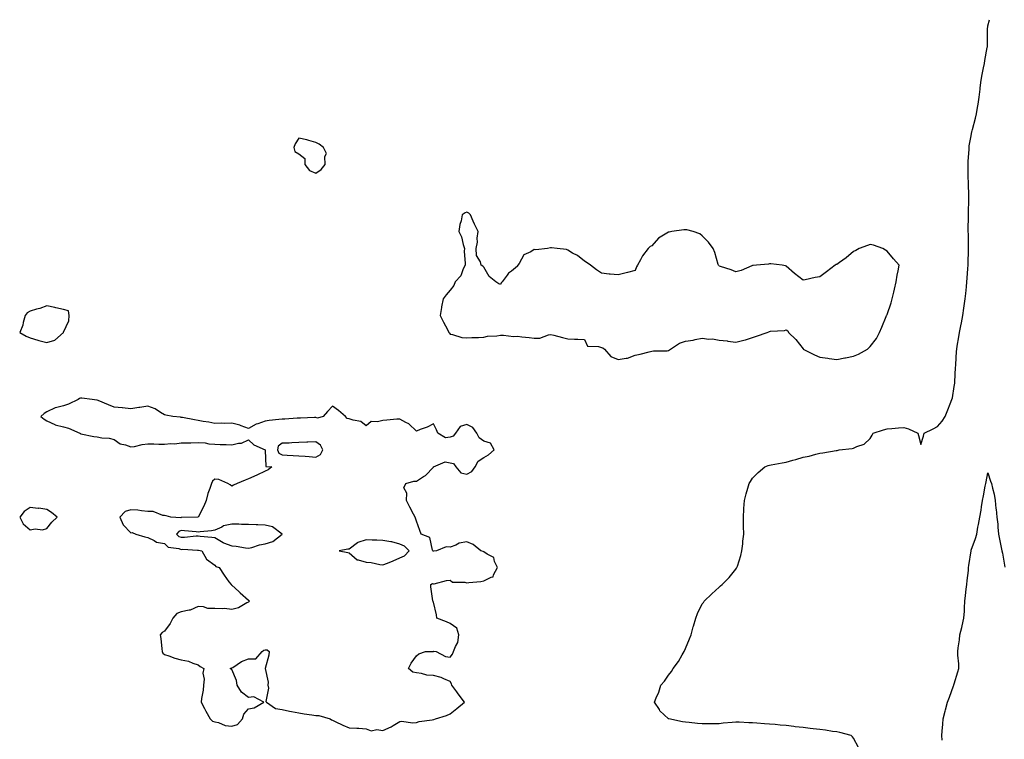
# Model space of a CAD drawing. Units: inches. Extents: x 955283 to 957923, y 7234538 to 7237178.
# Drawn here: x 956252 to 956838, y 7236750 to 7237178 of the extents above; entities that cross this region are included whole.
import ezdxf

# ---------------------------------------------------------------- set-up
doc = ezdxf.new("R2010")
doc.units = ezdxf.units.IN
doc.header["$MEASUREMENT"] = 0
doc.layers.add('Contour_95527234', color=7, linetype='Continuous', true_color=0xb9b960)

msp = doc.modelspace()

# ---------------------------------------------------------------- linework, layer by layer
at = {"layer": 'Contour_95527234'}
for points in [[(956751.02, 7236744.89, 3175), (956748.05, 7236750.42, 3175), (956747.43, 7236751.3, 3175), (956746.62, 7236751.92, 3175), (956739.93, 7236753.8, 3175), (956738.05, 7236754.17, 3175), (956735.52, 7236754.45, 3175), (956731.31, 7236755.18, 3175), (956728.05, 7236755.5, 3175), (956723.99, 7236755.98, 3175), (956722.34, 7236756.21, 3175), (956718.05, 7236756.72, 3175), (956713.4, 7236757.27, 3175), (956712.61, 7236757.36, 3175), (956708.05, 7236757.88, 3175), (956704.38, 7236758.25, 3175), (956701.48, 7236758.49, 3175), (956698.05, 7236758.83, 3175), (956695.13, 7236759, 3175), (956690.61, 7236759.36, 3175), (956688.05, 7236759.52, 3175), (956685.72, 7236759.59, 3175), (956680.04, 7236759.93, 3175), (956678.05, 7236759.99, 3175), (956675.84, 7236759.71, 3175), (956670.57, 7236759.4, 3175), (956668.05, 7236759.04, 3175), (956665.11, 7236758.98, 3175), (956660.92, 7236759.05, 3175), (956658.05, 7236759, 3175), (956655.31, 7236759.18, 3175), (956650.24, 7236759.73, 3175), (956648.05, 7236759.89, 3175), (956646.24, 7236760.11, 3175), (956638.08, 7236761.89, 3175), (956638.05, 7236761.9, 3175), (956638.03, 7236761.9, 3175), (956637.99, 7236761.92, 3175), (956632.91, 7236766.78, 3175), (956632.53, 7236767.44, 3175), (956629.59, 7236771.92, 3175), (956630.61, 7236774.48, 3175), (956632.21, 7236777.76, 3175), (956633.45, 7236781.92, 3175), (956635.54, 7236784.43, 3175), (956638.05, 7236787.99, 3175), (956639.78, 7236790.19, 3175), (956640.8, 7236791.92, 3175), (956643.9, 7236796.07, 3175), (956646.08, 7236799.95, 3175), (956647.27, 7236801.92, 3175), (956647.52, 7236802.45, 3175), (956648.05, 7236803.86, 3175), (956650.47, 7236809.5, 3175), (956651.39, 7236811.92, 3175), (956652.73, 7236816.6, 3175), (956652.87, 7236817.1, 3175), (956654.22, 7236821.92, 3175), (956655.32, 7236824.65, 3175), (956658.05, 7236830.33, 3175), (956658.71, 7236831.26, 3175), (956659.26, 7236831.92, 3175), (956663.71, 7236836.26, 3175), (956668.05, 7236840.26, 3175), (956668.97, 7236841, 3175), (956669.94, 7236841.92, 3175), (956674, 7236845.97, 3175), (956678.05, 7236851.09, 3175), (956678.43, 7236851.54, 3175), (956678.67, 7236851.92, 3175), (956678.94, 7236852.81, 3175), (956680.93, 7236859.04, 3175), (956681.69, 7236861.92, 3175), (956682.11, 7236865.98, 3175), (956682.3, 7236867.67, 3175), (956682.72, 7236871.92, 3175), (956682.68, 7236876.55, 3175), (956682.64, 7236877.33, 3175), (956682.6, 7236881.92, 3175), (956682.85, 7236886.72, 3175), (956682.85, 7236887.12, 3175), (956683.19, 7236891.92, 3175), (956684.14, 7236895.83, 3175), (956685.24, 7236899.11, 3175), (956686.03, 7236901.92, 3175), (956686.75, 7236903.22, 3175), (956688.05, 7236905.1, 3175), (956691.39, 7236908.58, 3175), (956695.37, 7236911.92, 3175), (956697.3, 7236912.67, 3175), (956698.05, 7236912.8, 3175), (956699.14, 7236913.01, 3175), (956705.69, 7236914.28, 3175), (956708.05, 7236914.76, 3175), (956711.94, 7236915.81, 3175), (956713.79, 7236916.18, 3175), (956718.05, 7236917.58, 3175), (956721.67, 7236918.3, 3175), (956725.64, 7236919.51, 3175), (956728.05, 7236920.07, 3175), (956729.79, 7236920.18, 3175), (956737.74, 7236921.61, 3175), (956738.05, 7236921.63, 3175), (956738.34, 7236921.63, 3175), (956739.48, 7236921.92, 3175), (956747.21, 7236922.76, 3175), (956748.05, 7236922.92, 3175), (956750.05, 7236923.92, 3175), (956754.49, 7236925.48, 3175), (956758.05, 7236928.78, 3175), (956759.21, 7236930.76, 3175), (956759.73, 7236931.92, 3175), (956765.98, 7236933.99, 3175), (956768.05, 7236934.52, 3175), (956770.82, 7236934.69, 3175), (956774.9, 7236935.07, 3175), (956778.05, 7236935.26, 3175), (956780.71, 7236934.58, 3175), (956786.38, 7236931.92, 3175), (956786.68, 7236930.55, 3175), (956788.05, 7236925.21, 3175), (956789.73, 7236930.24, 3175), (956790.16, 7236931.92, 3175), (956795.53, 7236934.44, 3175), (956798.05, 7236935.84, 3175), (956800.9, 7236939.07, 3175), (956802.54, 7236941.92, 3175), (956804.24, 7236945.73, 3175), (956805.59, 7236949.46, 3175), (956806.57, 7236951.92, 3175), (956806.93, 7236953.04, 3175), (956808.05, 7236959.78, 3175), (956808.33, 7236961.64, 3175), (956808.39, 7236961.92, 3175), (956808.42, 7236962.29, 3175), (956808.81, 7236971.16, 3175), (956808.88, 7236971.92, 3175), (956808.93, 7236972.8, 3175), (956809.42, 7236980.55, 3175), (956809.5, 7236981.92, 3175), (956809.8, 7236983.67, 3175), (956810.74, 7236989.23, 3175), (956811.2, 7236991.92, 3175), (956811.91, 7236995.78, 3175), (956812.29, 7236997.68, 3175), (956813.03, 7237001.92, 3175), (956813.68, 7237006.29, 3175), (956813.87, 7237007.74, 3175), (956814.47, 7237011.92, 3175), (956814.85, 7237015.12, 3175), (956815.22, 7237019.09, 3175), (956815.54, 7237021.92, 3175), (956815.72, 7237024.25, 3175), (956816.09, 7237029.96, 3175), (956816.23, 7237031.92, 3175), (956816.27, 7237033.7, 3175), (956816.44, 7237040.31, 3175), (956816.48, 7237041.92, 3175), (956816.44, 7237043.53, 3175), (956816.4, 7237050.27, 3175), (956816.36, 7237051.92, 3175), (956816.38, 7237053.59, 3175), (956816.58, 7237060.45, 3175), (956816.59, 7237061.92, 3175), (956816.56, 7237063.41, 3175), (956816.73, 7237070.6, 3175), (956816.69, 7237071.92, 3175), (956816.63, 7237073.34, 3175), (956816.52, 7237080.39, 3175), (956816.44, 7237081.92, 3175), (956816.39, 7237083.58, 3175), (956816.28, 7237090.15, 3175), (956816.22, 7237091.92, 3175), (956816.24, 7237093.73, 3175), (956816.85, 7237100.72, 3175), (956816.87, 7237101.92, 3175), (956816.97, 7237103, 3175), (956818.05, 7237108.95, 3175), (956818.54, 7237111.43, 3175), (956818.66, 7237111.92, 3175), (956818.86, 7237112.73, 3175), (956820.59, 7237119.38, 3175), (956821.26, 7237121.92, 3175), (956821.91, 7237125.78, 3175), (956822.24, 7237127.73, 3175), (956822.92, 7237131.92, 3175), (956823.4, 7237136.57, 3175), (956823.51, 7237137.38, 3175), (956824, 7237141.92, 3175), (956824.58, 7237145.39, 3175), (956825.45, 7237149.32, 3175), (956825.93, 7237151.92, 3175), (956826.2, 7237153.77, 3175), (956827.67, 7237161.54, 3175), (956827.74, 7237161.92, 3175), (956827.75, 7237162.22, 3175), (956827.76, 7237171.63, 3175), (956827.77, 7237171.92, 3175), (956827.8, 7237172.17, 3175), (956828.05, 7237174.32, 3175), (956828.98, 7237178, 3175)], [(956800.81, 7236749.16, 3174), (956800.56, 7236751.92, 3174), (956800.82, 7236754.69, 3174), (956801.13, 7236758.84, 3174), (956801.44, 7236761.92, 3174), (956802.57, 7236766.44, 3174), (956802.78, 7236767.19, 3174), (956803.9, 7236771.92, 3174), (956805.13, 7236774.84, 3174), (956807.61, 7236781.48, 3174), (956807.79, 7236781.92, 3174), (956807.84, 7236782.13, 3174), (956808.05, 7236782.77, 3174), (956810.12, 7236789.85, 3174), (956810.76, 7236791.92, 3174), (956810.76, 7236794.63, 3174), (956810.16, 7236799.81, 3174), (956810.15, 7236801.92, 3174), (956810.39, 7236804.26, 3174), (956811.05, 7236808.92, 3174), (956811.34, 7236811.92, 3174), (956812.45, 7236816.32, 3174), (956812.75, 7236817.22, 3174), (956813.71, 7236821.92, 3174), (956814.04, 7236825.93, 3174), (956814.07, 7236827.94, 3174), (956814.36, 7236831.92, 3174), (956814.67, 7236835.3, 3174), (956815.13, 7236839, 3174), (956815.41, 7236841.92, 3174), (956815.65, 7236844.32, 3174), (956816.42, 7236850.29, 3174), (956816.59, 7236851.92, 3174), (956816.76, 7236853.21, 3174), (956817.99, 7236861.86, 3174), (956818, 7236861.92, 3174), (956818, 7236861.97, 3174), (956818.05, 7236862.25, 3174), (956820.71, 7236869.26, 3174), (956821.38, 7236871.92, 3174), (956822.12, 7236875.99, 3174), (956822.44, 7236877.53, 3174), (956823.2, 7236881.92, 3174), (956823.95, 7236886.02, 3174), (956824.18, 7236888.05, 3174), (956824.82, 7236891.92, 3174), (956825.36, 7236894.61, 3174), (956826.47, 7236900.34, 3174), (956826.78, 7236901.92, 3174), (956826.99, 7236902.98, 3174), (956828.05, 7236908.28, 3174), (956829.53, 7236903.4, 3174), (956830.17, 7236901.92, 3174), (956830.68, 7236899.29, 3174), (956831.73, 7236895.6, 3174), (956832.3, 7236891.92, 3174), (956832.84, 7236887.13, 3174), (956832.89, 7236886.76, 3174), (956833.42, 7236881.92, 3174), (956833.87, 7236877.74, 3174), (956833.98, 7236875.99, 3174), (956834.39, 7236871.92, 3174), (956834.96, 7236868.83, 3174), (956836.02, 7236863.95, 3174), (956836.41, 7236861.92, 3174), (956836.72, 7236860.59, 3174), (956838.05, 7236852.22, 3174)]]:
    msp.add_polyline3d(points, dxfattribs=at)
for points in [[(956428.05, 7237086.63, 3176), (956431.21, 7237088.76, 3176), (956433.77, 7237091.92, 3176), (956433.42, 7237096.55, 3176), (956434.51, 7237098.38, 3176), (956432.69, 7237101.92, 3176), (956430.12, 7237103.99, 3176), (956428.05, 7237104.97, 3176), (956423.92, 7237106.05, 3176), (956422.67, 7237106.54, 3176), (956418.05, 7237107.4, 3176), (956415.91, 7237104.06, 3176), (956415.11, 7237101.92, 3176), (956415.72, 7237099.59, 3176), (956418.05, 7237098.22, 3176), (956421.59, 7237095.46, 3176), (956421.58, 7237091.92, 3176), (956424.39, 7237088.26, 3176)], [(956748.05, 7236977.8, 3176), (956751.08, 7236978.89, 3176), (956756.45, 7236981.92, 3176), (956757.27, 7236982.7, 3176), (956758.05, 7236983.52, 3176), (956761.67, 7236988.3, 3176), (956763.55, 7236991.92, 3176), (956764.89, 7236995.08, 3176), (956767.53, 7237001.4, 3176), (956767.75, 7237001.92, 3176), (956767.84, 7237002.13, 3176), (956768.05, 7237002.6, 3176), (956770.38, 7237009.59, 3176), (956771.07, 7237011.92, 3176), (956771.99, 7237015.86, 3176), (956772.39, 7237017.58, 3176), (956773.41, 7237021.92, 3176), (956773.95, 7237026.02, 3176), (956774.66, 7237028.53, 3176), (956775.25, 7237031.92, 3176), (956771.87, 7237035.74, 3176), (956768.05, 7237040.23, 3176), (956767.01, 7237040.88, 3176), (956765.57, 7237041.92, 3176), (956759.97, 7237043.84, 3176), (956758.05, 7237044.23, 3176), (956756.36, 7237043.61, 3176), (956751.38, 7237041.92, 3176), (956749.42, 7237040.55, 3176), (956748.05, 7237039.99, 3176), (956743.63, 7237036.34, 3176), (956739.68, 7237033.55, 3176), (956738.05, 7237032.37, 3176), (956737.75, 7237032.22, 3176), (956737.11, 7237031.92, 3176), (956732.04, 7237027.93, 3176), (956728.05, 7237025, 3176), (956725.34, 7237024.63, 3176), (956719.3, 7237023.17, 3176), (956718.05, 7237022.96, 3176), (956713.05, 7237026.92, 3176), (956708.05, 7237031.38, 3176), (956707.65, 7237031.52, 3176), (956705.55, 7237031.92, 3176), (956698.81, 7237032.68, 3176), (956698.05, 7237032.69, 3176), (956697.39, 7237032.58, 3176), (956690.31, 7237031.92, 3176), (956688.34, 7237031.63, 3176), (956688.05, 7237031.62, 3176), (956687.59, 7237031.46, 3176), (956681.17, 7237028.8, 3176), (956678.05, 7237027.87, 3176), (956675.29, 7237029.16, 3176), (956668.94, 7237031.03, 3176), (956668.05, 7237031.35, 3176), (956667.85, 7237031.72, 3176), (956667.77, 7237031.92, 3176), (956667.62, 7237032.35, 3176), (956665.62, 7237039.49, 3176), (956664.63, 7237041.92, 3176), (956661.76, 7237045.63, 3176), (956658.05, 7237049.45, 3176), (956656.63, 7237050.5, 3176), (956652.71, 7237051.92, 3176), (956648.98, 7237052.85, 3176), (956648.05, 7237053.02, 3176), (956647.05, 7237052.92, 3176), (956640.02, 7237051.92, 3176), (956638.34, 7237051.63, 3176), (956638.05, 7237051.57, 3176), (956637, 7237050.87, 3176), (956632, 7237047.97, 3176), (956628.05, 7237043.5, 3176), (956627.04, 7237042.93, 3176), (956625.84, 7237041.92, 3176), (956622.42, 7237037.55, 3176), (956621.25, 7237035.12, 3176), (956619.47, 7237031.92, 3176), (956619.01, 7237030.96, 3176), (956618.05, 7237028.67, 3176), (956613.67, 7237027.54, 3176), (956612.71, 7237027.26, 3176), (956608.05, 7237026.19, 3176), (956603.36, 7237026.61, 3176), (956602.75, 7237026.62, 3176), (956598.05, 7237027.12, 3176), (956595.2, 7237029.07, 3176), (956591.57, 7237031.92, 3176), (956589.5, 7237033.37, 3176), (956588.05, 7237034.34, 3176), (956583.76, 7237037.63, 3176), (956580.82, 7237039.15, 3176), (956578.05, 7237040.75, 3176), (956577.29, 7237041.16, 3176), (956571.66, 7237041.92, 3176), (956568.37, 7237042.24, 3176), (956568.05, 7237042.2, 3176), (956567.81, 7237042.16, 3176), (956565.9, 7237041.92, 3176), (956558.94, 7237041.03, 3176), (956558.05, 7237041.14, 3176), (956556.04, 7237039.91, 3176), (956551.82, 7237038.15, 3176), (956549.02, 7237032.89, 3176), (956548.34, 7237031.92, 3176), (956548.22, 7237031.75, 3176), (956548.05, 7237031.3, 3176), (956544.51, 7237028.38, 3176), (956542.86, 7237027.11, 3176), (956542.02, 7237025.89, 3176), (956539.01, 7237021.92, 3176), (956538.48, 7237021.49, 3176), (956538.05, 7237020.45, 3176), (956536.99, 7237020.86, 3176), (956535.25, 7237021.92, 3176), (956531.29, 7237025.16, 3176), (956528.05, 7237030.66, 3176), (956527.41, 7237031.28, 3176), (956526.45, 7237031.92, 3176), (956526.02, 7237033.95, 3176), (956523.72, 7237037.59, 3176), (956523.43, 7237041.92, 3176), (956524.38, 7237045.59, 3176), (956524.13, 7237048, 3176), (956524.69, 7237051.92, 3176), (956522.47, 7237056.34, 3176), (956521.82, 7237058.15, 3176), (956520.25, 7237061.92, 3176), (956519.07, 7237062.94, 3176), (956518.05, 7237063.45, 3176), (956517.01, 7237062.96, 3176), (956515.14, 7237061.92, 3176), (956514.51, 7237058.38, 3176), (956513.76, 7237056.21, 3176), (956513.26, 7237051.92, 3176), (956514.82, 7237048.69, 3176), (956515.78, 7237044.19, 3176), (956516.55, 7237041.92, 3176), (956516.37, 7237040.24, 3176), (956517.07, 7237032.9, 3176), (956516.9, 7237031.92, 3176), (956515.81, 7237029.68, 3176), (956514.5, 7237025.47, 3176), (956510.95, 7237021.92, 3176), (956510.24, 7237019.73, 3176), (956508.05, 7237017.07, 3176), (956505.76, 7237014.21, 3176), (956503.93, 7237011.92, 3176), (956502.93, 7237007.04, 3176), (956502.91, 7237006.78, 3176), (956502.05, 7237001.92, 3176), (956504.11, 7236997.98, 3176), (956506.44, 7236993.53, 3176), (956507.28, 7236991.92, 3176), (956507.56, 7236991.43, 3176), (956508.05, 7236990.82, 3176), (956509.35, 7236990.62, 3176), (956515.07, 7236988.94, 3176), (956518.05, 7236988.65, 3176), (956521.01, 7236988.96, 3176), (956524.94, 7236988.81, 3176), (956528.05, 7236989.07, 3176), (956530.34, 7236989.63, 3176), (956535.92, 7236989.79, 3176), (956538.05, 7236990.16, 3176), (956539.77, 7236990.2, 3176), (956545.69, 7236989.56, 3176), (956548.05, 7236989.59, 3176), (956550.71, 7236989.26, 3176), (956554.98, 7236988.85, 3176), (956558.05, 7236988.44, 3176), (956561.4, 7236988.57, 3176), (956566.65, 7236990.52, 3176), (956568.05, 7236990.64, 3176), (956569.79, 7236990.18, 3176), (956574.94, 7236988.81, 3176), (956578.05, 7236987.98, 3176), (956582.13, 7236987.84, 3176), (956584.01, 7236987.88, 3176), (956588.05, 7236987.75, 3176), (956589.85, 7236983.72, 3176), (956596.37, 7236983.6, 3176), (956598.05, 7236982.9, 3176), (956598.91, 7236982.78, 3176), (956599.94, 7236981.92, 3176), (956603.67, 7236977.55, 3176), (956608.05, 7236975.77, 3176), (956612.72, 7236976.59, 3176), (956613.49, 7236976.48, 3176), (956618.05, 7236978.28, 3176), (956621.1, 7236978.87, 3176), (956626.42, 7236980.29, 3176), (956628.05, 7236980.66, 3176), (956628.98, 7236980.99, 3176), (956637.09, 7236980.96, 3176), (956638.05, 7236981.17, 3176), (956638.53, 7236981.44, 3176), (956639.11, 7236981.92, 3176), (956644.56, 7236985.41, 3176), (956648.05, 7236986.6, 3176), (956652.61, 7236987.36, 3176), (956653.79, 7236987.66, 3176), (956658.05, 7236988.49, 3176), (956662, 7236987.97, 3176), (956664.17, 7236988.04, 3176), (956668.05, 7236987.29, 3176), (956672.98, 7236986.85, 3176), (956673.2, 7236986.77, 3176), (956678.05, 7236986.1, 3176), (956682.77, 7236987.2, 3176), (956683.7, 7236987.57, 3176), (956688.05, 7236988.88, 3176), (956690.32, 7236989.65, 3176), (956696.63, 7236991.92, 3176), (956697.64, 7236992.33, 3176), (956698.05, 7236992.51, 3176), (956698.77, 7236992.64, 3176), (956706.91, 7236993.06, 3176), (956708.05, 7236993.35, 3176), (956708.92, 7236992.79, 3176), (956709.46, 7236991.92, 3176), (956713.78, 7236987.65, 3176), (956718.05, 7236982.08, 3176), (956718.12, 7236981.99, 3176), (956718.17, 7236981.92, 3176), (956724.78, 7236978.65, 3176), (956728.05, 7236977.24, 3176), (956732.72, 7236976.59, 3176), (956733.51, 7236976.46, 3176), (956738.05, 7236975.79, 3176), (956742.81, 7236976.68, 3176), (956743.24, 7236976.73, 3176)], [(956268.05, 7236985.92, 3176), (956272.76, 7236987.21, 3176), (956277.98, 7236991.92, 3176), (956277.98, 7236991.99, 3176), (956278.05, 7236992.12, 3176), (956281.1, 7236998.87, 3176), (956281.4, 7237001.92, 3176), (956280.93, 7237004.8, 3176), (956278.05, 7237005.49, 3176), (956273.43, 7237006.54, 3176), (956272.8, 7237006.67, 3176), (956268.05, 7237007.77, 3176), (956263.88, 7237006.09, 3176), (956261.86, 7237005.73, 3176), (956258.05, 7237004.62, 3176), (956256.44, 7237003.53, 3176), (956255.08, 7237001.92, 3176), (956254, 7236997.87, 3176), (956253.83, 7236996.14, 3176), (956251.99, 7236991.92, 3176), (956255.8, 7236989.67, 3176), (956258.05, 7236988.69, 3176), (956262.68, 7236987.29, 3176), (956263.22, 7236987.09, 3176)], [(956498.05, 7236761.45, 3176), (956498.4, 7236761.57, 3176), (956499.28, 7236761.92, 3176), (956505.97, 7236764, 3176), (956508.05, 7236764.92, 3176), (956511.97, 7236768, 3176), (956516.49, 7236771.92, 3176), (956512.9, 7236776.77, 3176), (956512.02, 7236777.95, 3176), (956509.05, 7236781.92, 3176), (956508.88, 7236782.75, 3176), (956508.05, 7236784.13, 3176), (956504.3, 7236785.67, 3176), (956502.72, 7236786.59, 3176), (956498.05, 7236787.67, 3176), (956494.11, 7236787.98, 3176), (956490.99, 7236788.98, 3176), (956488.05, 7236789.34, 3176), (956485.91, 7236789.78, 3176), (956483.23, 7236791.92, 3176), (956484.92, 7236795.05, 3176), (956488.05, 7236799.46, 3176), (956489.4, 7236800.57, 3176), (956493.46, 7236801.92, 3176), (956497.87, 7236802.1, 3176), (956498.05, 7236802.07, 3176), (956498.24, 7236802.11, 3176), (956499.74, 7236801.92, 3176), (956505.25, 7236799.12, 3176), (956508.05, 7236798.57, 3176), (956509.52, 7236800.45, 3176), (956510.12, 7236801.92, 3176), (956511.18, 7236805.05, 3176), (956512.69, 7236807.28, 3176), (956513.21, 7236811.92, 3176), (956511.96, 7236815.83, 3176), (956508.05, 7236818.7, 3176), (956505.84, 7236819.71, 3176), (956500.15, 7236821.92, 3176), (956499.91, 7236823.78, 3176), (956498.05, 7236831.35, 3176), (956497.86, 7236831.73, 3176), (956497.81, 7236831.92, 3176), (956497.79, 7236832.18, 3176), (956496.55, 7236840.42, 3176), (956496.48, 7236841.92, 3176), (956497.52, 7236842.45, 3176), (956498.05, 7236842.3, 3176), (956498.5, 7236842.37, 3176), (956505.81, 7236844.16, 3176), (956508.05, 7236844.4, 3176), (956509.41, 7236843.28, 3176), (956516.73, 7236843.24, 3176), (956518.05, 7236842.82, 3176), (956519.14, 7236843.01, 3176), (956526.3, 7236843.67, 3176), (956528.05, 7236844.04, 3176), (956532.4, 7236846.27, 3176), (956533.59, 7236846.38, 3176), (956533.79, 7236847.66, 3176), (956536.17, 7236851.92, 3176), (956534.45, 7236855.52, 3176), (956534.08, 7236857.95, 3176), (956530.03, 7236859.94, 3176), (956528.05, 7236861.36, 3176), (956527.64, 7236861.51, 3176), (956526.21, 7236861.92, 3176), (956521.83, 7236865.7, 3176), (956518.05, 7236867.19, 3176), (956513.5, 7236866.47, 3176), (956511.35, 7236865.22, 3176), (956508.05, 7236864.1, 3176), (956505.64, 7236864.33, 3176), (956499.92, 7236861.92, 3176), (956498.28, 7236861.69, 3176), (956498.05, 7236861.67, 3176), (956497.84, 7236861.71, 3176), (956497.83, 7236861.92, 3176), (956497.57, 7236862.4, 3176), (956496.04, 7236869.91, 3176), (956490.8, 7236871.92, 3176), (956490.05, 7236873.92, 3176), (956488.05, 7236879.51, 3176), (956487.45, 7236881.32, 3176), (956487.19, 7236881.92, 3176), (956486.27, 7236883.7, 3176), (956484.11, 7236887.98, 3176), (956481.99, 7236891.92, 3176), (956482.35, 7236896.22, 3176), (956480.51, 7236899.46, 3176), (956481.77, 7236901.92, 3176), (956486.52, 7236903.45, 3176), (956488.05, 7236903.45, 3176), (956492.2, 7236906.07, 3176), (956493.3, 7236906.67, 3176), (956498.05, 7236911.67, 3176), (956498.14, 7236911.83, 3176), (956498.2, 7236911.92, 3176), (956505.05, 7236914.92, 3176), (956508.05, 7236914.35, 3176), (956509.94, 7236913.81, 3176), (956511.46, 7236911.92, 3176), (956514.5, 7236908.37, 3176), (956518.05, 7236907.56, 3176), (956520.86, 7236909.11, 3176), (956522.91, 7236911.92, 3176), (956524.72, 7236915.25, 3176), (956528.05, 7236917.44, 3176), (956530.95, 7236919.02, 3176), (956534.2, 7236921.92, 3176), (956532.06, 7236925.93, 3176), (956528.05, 7236927.25, 3176), (956525.32, 7236929.19, 3176), (956523.95, 7236931.92, 3176), (956521.47, 7236935.34, 3176), (956518.05, 7236937.19, 3176), (956514.03, 7236935.94, 3176), (956511.17, 7236931.92, 3176), (956509.85, 7236930.12, 3176), (956508.05, 7236929.57, 3176), (956505.28, 7236929.15, 3176), (956500.75, 7236931.92, 3176), (956500, 7236933.87, 3176), (956498.05, 7236937.42, 3176), (956494.42, 7236935.55, 3176), (956490.21, 7236934.08, 3176), (956488.05, 7236933.2, 3176), (956483.53, 7236937.4, 3176), (956481.73, 7236938.24, 3176), (956478.05, 7236940.33, 3176), (956476.33, 7236940.2, 3176), (956470.28, 7236939.69, 3176), (956468.05, 7236939.53, 3176), (956464.74, 7236938.61, 3176), (956461.04, 7236938.93, 3176), (956458.05, 7236936.34, 3176), (956454.94, 7236938.81, 3176), (956450.36, 7236939.61, 3176), (956448.05, 7236940.51, 3176), (956446.73, 7236940.6, 3176), (956445.74, 7236941.92, 3176), (956441.51, 7236945.38, 3176), (956438.05, 7236948.03, 3176), (956435.13, 7236944.84, 3176), (956432.57, 7236941.92, 3176), (956429.17, 7236940.8, 3176), (956428.05, 7236941.19, 3176), (956427.3, 7236941.17, 3176), (956419.09, 7236940.88, 3176), (956418.05, 7236940.86, 3176), (956417.01, 7236940.88, 3176), (956409.63, 7236940.34, 3176), (956408.05, 7236940.36, 3176), (956406.16, 7236940.03, 3176), (956400.42, 7236939.55, 3176), (956398.05, 7236939.03, 3176), (956393.65, 7236937.52, 3176), (956392.65, 7236937.32, 3176), (956388.05, 7236934.77, 3176), (956383.69, 7236936.28, 3176), (956382.83, 7236936.7, 3176), (956378.05, 7236937.79, 3176), (956373.8, 7236937.67, 3176), (956372.09, 7236937.88, 3176), (956368.05, 7236937.73, 3176), (956364.54, 7236938.41, 3176), (956361.01, 7236938.96, 3176), (956358.05, 7236939.51, 3176), (956355.94, 7236939.81, 3176), (956348.8, 7236941.17, 3176), (956348.05, 7236941.29, 3176), (956347.57, 7236941.44, 3176), (956342.97, 7236941.92, 3176), (956338.8, 7236942.67, 3176), (956338.05, 7236942.85, 3176), (956335.78, 7236944.19, 3176), (956332.57, 7236946.44, 3176), (956328.05, 7236947.95, 3176), (956323.41, 7236947.28, 3176), (956322.7, 7236947.27, 3176), (956318.05, 7236946.37, 3176), (956313.17, 7236947.04, 3176), (956312.94, 7236947.03, 3176), (956308.05, 7236947.49, 3176), (956304.83, 7236948.7, 3176), (956298.65, 7236951.32, 3176), (956298.05, 7236951.56, 3176), (956297.74, 7236951.61, 3176), (956295.07, 7236951.92, 3176), (956288.93, 7236952.8, 3176), (956288.05, 7236952.83, 3176), (956287.39, 7236952.58, 3176), (956286.61, 7236951.92, 3176), (956280.87, 7236949.1, 3176), (956278.05, 7236948.21, 3176), (956273.11, 7236946.98, 3176), (956273, 7236946.97, 3176), (956268.05, 7236944.68, 3176), (956266.37, 7236943.6, 3176), (956264.52, 7236941.92, 3176), (956266.39, 7236940.26, 3176), (956268.05, 7236939.28, 3176), (956272.84, 7236937.13, 3176), (956273.1, 7236936.97, 3176), (956278.05, 7236935.74, 3176), (956280.99, 7236934.86, 3176), (956287.63, 7236931.92, 3176), (956287.83, 7236931.7, 3176), (956288.05, 7236931.66, 3176), (956288.35, 7236931.62, 3176), (956295.99, 7236929.86, 3176), (956298.05, 7236929.67, 3176), (956300.79, 7236929.18, 3176), (956305.06, 7236928.93, 3176), (956308.05, 7236928.17, 3176), (956311.78, 7236925.65, 3176), (956314.95, 7236925.02, 3176), (956318.05, 7236923.84, 3176), (956320.19, 7236924.06, 3176), (956324.69, 7236925.28, 3176), (956328.05, 7236925.5, 3176), (956331.64, 7236925.51, 3176), (956334.61, 7236925.36, 3176), (956338.05, 7236925.36, 3176), (956341.9, 7236925.77, 3176), (956344.29, 7236925.68, 3176), (956348.05, 7236926.23, 3176), (956352.41, 7236926.28, 3176), (956353.75, 7236926.22, 3176), (956358.05, 7236926.29, 3176), (956362.29, 7236926.16, 3176), (956364.37, 7236925.6, 3176), (956368.05, 7236925.43, 3176), (956371.24, 7236925.11, 3176), (956374.74, 7236925.23, 3176), (956378.05, 7236924.97, 3176), (956382.13, 7236926, 3176), (956383.9, 7236926.07, 3176), (956388.05, 7236927.96, 3176), (956391.22, 7236925.09, 3176), (956397.97, 7236922, 3176), (956398.05, 7236921.96, 3176), (956398.06, 7236921.91, 3176), (956398.27, 7236912.14, 3176), (956401.98, 7236911.92, 3176), (956399.79, 7236910.18, 3176), (956398.05, 7236909.28, 3176), (956393.05, 7236906.92, 3176), (956388.05, 7236904.85, 3176), (956385.97, 7236904, 3176), (956381.23, 7236901.92, 3176), (956379.04, 7236900.93, 3176), (956378.05, 7236900.48, 3176), (956377.22, 7236901.09, 3176), (956375.76, 7236901.92, 3176), (956370.4, 7236904.27, 3176), (956368.05, 7236904.57, 3176), (956366.66, 7236903.31, 3176), (956366.03, 7236901.92, 3176), (956365.05, 7236898.92, 3176), (956363.84, 7236896.13, 3176), (956362.84, 7236891.92, 3176), (956361.41, 7236888.56, 3176), (956358.05, 7236881.96, 3176), (956358.01, 7236881.96, 3176), (956357.86, 7236881.92, 3176), (956348.26, 7236881.71, 3176), (956348.05, 7236881.71, 3176), (956347.74, 7236881.61, 3176), (956341.81, 7236881.92, 3176), (956338.96, 7236882.83, 3176), (956338.05, 7236882.87, 3176), (956337.04, 7236882.93, 3176), (956331.42, 7236885.29, 3176), (956328.05, 7236885.37, 3176), (956324.31, 7236885.66, 3176), (956322.28, 7236886.15, 3176), (956318.05, 7236886.38, 3176), (956314.63, 7236885.34, 3176), (956311.58, 7236881.92, 3176), (956313.57, 7236877.44, 3176), (956318.05, 7236872.67, 3176), (956318.87, 7236872.74, 3176), (956320.99, 7236871.92, 3176), (956326.45, 7236870.32, 3176), (956328.05, 7236869.88, 3176), (956331.89, 7236868.08, 3176), (956333.27, 7236867.14, 3176), (956338.05, 7236866.19, 3176), (956340.2, 7236864.07, 3176), (956346.62, 7236863.35, 3176), (956348.05, 7236862.8, 3176), (956348.95, 7236862.82, 3176), (956357.68, 7236862.29, 3176), (956358.05, 7236862.3, 3176), (956358.38, 7236862.25, 3176), (956360.34, 7236861.92, 3176), (956363.12, 7236856.99, 3176), (956368.05, 7236853.39, 3176), (956368.67, 7236852.55, 3176), (956370.57, 7236851.92, 3176), (956373.5, 7236847.37, 3176), (956376.42, 7236843.55, 3176), (956377.64, 7236841.92, 3176), (956377.81, 7236841.68, 3176), (956378.05, 7236841.45, 3176), (956382.22, 7236837.75, 3176), (956383.1, 7236836.97, 3176), (956388.05, 7236832.55, 3176), (956388.38, 7236832.25, 3176), (956388.65, 7236831.92, 3176), (956388.27, 7236831.7, 3176), (956388.05, 7236831.33, 3176), (956387.01, 7236830.88, 3176), (956382.05, 7236827.92, 3176), (956378.05, 7236826.97, 3176), (956373.75, 7236827.62, 3176), (956372.64, 7236827.33, 3176), (956368.05, 7236827.65, 3176), (956363.79, 7236827.66, 3176), (956361.29, 7236828.68, 3176), (956358.05, 7236828.69, 3176), (956353.36, 7236826.61, 3176), (956352.78, 7236826.65, 3176), (956348.05, 7236825.63, 3176), (956345.35, 7236824.62, 3176), (956342.97, 7236821.92, 3176), (956341.38, 7236818.59, 3176), (956338.05, 7236814.13, 3176), (956336.63, 7236813.34, 3176), (956335.54, 7236811.92, 3176), (956335.83, 7236809.7, 3176), (956336.39, 7236803.58, 3176), (956336.59, 7236801.92, 3176), (956337.1, 7236800.97, 3176), (956338.05, 7236800.2, 3176), (956340.57, 7236799.4, 3176), (956344.16, 7236798.03, 3176), (956348.05, 7236797, 3176), (956352.44, 7236796.31, 3176), (956354.89, 7236795.08, 3176), (956358.05, 7236794.15, 3176), (956359.21, 7236793.08, 3176), (956361.4, 7236791.92, 3176), (956360.89, 7236789.08, 3176), (956361.66, 7236785.53, 3176), (956361.31, 7236781.92, 3176), (956361.04, 7236778.93, 3176), (956360.14, 7236774.01, 3176), (956359.92, 7236771.92, 3176), (956361.88, 7236768.09, 3176), (956362.65, 7236766.52, 3176), (956365.15, 7236761.92, 3176), (956366.72, 7236760.59, 3176), (956368.05, 7236760.24, 3176), (956370.21, 7236759.76, 3176), (956374.17, 7236758.04, 3176), (956378.05, 7236757.56, 3176), (956381.48, 7236758.49, 3176), (956384.5, 7236761.92, 3176), (956385.27, 7236764.7, 3176), (956388.05, 7236767.89, 3176), (956391.51, 7236768.46, 3176), (956397.16, 7236771.92, 3176), (956391.18, 7236775.05, 3176), (956388.05, 7236774.63, 3176), (956383.86, 7236777.73, 3176), (956381.29, 7236781.92, 3176), (956380.91, 7236784.78, 3176), (956378.05, 7236791.36, 3176), (956377.68, 7236791.55, 3176), (956377.23, 7236791.92, 3176), (956378.05, 7236792.19, 3176), (956378.7, 7236792.57, 3176), (956383.93, 7236796.04, 3176), (956388.05, 7236797.73, 3176), (956392.37, 7236797.6, 3176), (956396.09, 7236801.92, 3176), (956397.26, 7236802.71, 3176), (956398.05, 7236802.99, 3176), (956399.1, 7236802.97, 3176), (956400.43, 7236801.92, 3176), (956400.13, 7236799.84, 3176), (956398.05, 7236791.92, 3176), (956399.82, 7236783.69, 3176), (956399.48, 7236781.92, 3176), (956399.88, 7236780.09, 3176), (956398.46, 7236772.33, 3176), (956398.74, 7236771.92, 3176), (956404.2, 7236768.07, 3176), (956408.05, 7236767.39, 3176), (956412.53, 7236766.4, 3176), (956413.69, 7236766.28, 3176), (956418.05, 7236765.47, 3176), (956421.12, 7236764.99, 3176), (956425.66, 7236764.31, 3176), (956428.05, 7236763.94, 3176), (956429.98, 7236763.85, 3176), (956436.6, 7236761.92, 3176), (956437.51, 7236761.38, 3176), (956438.05, 7236761.11, 3176), (956439.54, 7236760.43, 3176), (956444.28, 7236758.15, 3176), (956448.05, 7236756.64, 3176), (956452.42, 7236756.29, 3176), (956453.68, 7236756.29, 3176), (956458.05, 7236755.96, 3176), (956460.99, 7236754.86, 3176), (956464.43, 7236755.54, 3176), (956468.05, 7236754.98, 3176), (956472.86, 7236757.11, 3176), (956474.08, 7236757.95, 3176), (956478.05, 7236760.43, 3176), (956479.37, 7236760.6, 3176), (956485.7, 7236759.57, 3176), (956488.05, 7236759.75, 3176), (956489.61, 7236760.36, 3176), (956497.42, 7236761.29, 3176)], [(956428.05, 7236917.73, 3177), (956430.82, 7236919.15, 3177), (956432.29, 7236921.92, 3177), (956430.9, 7236924.77, 3177), (956428.05, 7236926.79, 3177), (956423.37, 7236926.6, 3177), (956422.67, 7236926.54, 3177), (956418.05, 7236926.33, 3177), (956413.76, 7236926.21, 3177), (956412.17, 7236926.04, 3177), (956408.05, 7236925.9, 3177), (956405.79, 7236924.18, 3177), (956405.22, 7236921.92, 3177), (956406.16, 7236920.03, 3177), (956408.05, 7236919.03, 3177), (956411.11, 7236918.86, 3177), (956414.71, 7236918.58, 3177), (956418.05, 7236918.4, 3177), (956421.82, 7236918.15, 3177), (956424.12, 7236917.99, 3177)], [(956268.05, 7236875.21, 3176), (956271.07, 7236878.9, 3176), (956274.15, 7236881.92, 3176), (956270.88, 7236884.75, 3176), (956268.05, 7236886.44, 3176), (956263.36, 7236887.23, 3176), (956262.8, 7236887.17, 3176), (956258.05, 7236887.66, 3176), (956254.6, 7236885.37, 3176), (956251.9, 7236881.92, 3176), (956254.05, 7236877.92, 3176), (956258.05, 7236874.47, 3176), (956261.06, 7236874.93, 3176), (956265.49, 7236874.48, 3176)], [(956398.05, 7236866.08, 3177), (956402.51, 7236867.46, 3177), (956408.02, 7236871.92, 3177), (956402.28, 7236876.15, 3177), (956398.05, 7236877.27, 3177), (956393.53, 7236877.4, 3177), (956392.57, 7236877.4, 3177), (956388.05, 7236877.52, 3177), (956383.8, 7236877.67, 3177), (956382.26, 7236877.71, 3177), (956378.05, 7236877.86, 3177), (956373.25, 7236876.72, 3177), (956372.22, 7236876.09, 3177), (956368.05, 7236874.21, 3177), (956366.06, 7236873.91, 3177), (956359.38, 7236873.25, 3177), (956358.05, 7236873.06, 3177), (956356.85, 7236873.12, 3177), (956350.01, 7236873.88, 3177), (956348.05, 7236873.97, 3177), (956346.54, 7236873.43, 3177), (956345.28, 7236871.92, 3177), (956346.67, 7236870.54, 3177), (956348.05, 7236870.02, 3177), (956349.92, 7236870.05, 3177), (956356.93, 7236870.8, 3177), (956358.05, 7236870.83, 3177), (956359.31, 7236870.66, 3177), (956366.15, 7236870.02, 3177), (956368.05, 7236869.75, 3177), (956372.94, 7236866.81, 3177), (956373.24, 7236866.73, 3177), (956378.05, 7236864.83, 3177), (956380.8, 7236864.67, 3177), (956386.34, 7236863.63, 3177), (956388.05, 7236863.5, 3177), (956390.11, 7236863.98, 3177), (956394.51, 7236865.46, 3177)], [(956478.05, 7236857.75, 3177), (956480.97, 7236859, 3177), (956483.64, 7236861.92, 3177), (956480.86, 7236864.73, 3177), (956478.05, 7236865.88, 3177), (956473.32, 7236867.19, 3177), (956472.75, 7236867.22, 3177), (956468.05, 7236868.13, 3177), (956464.43, 7236868.3, 3177), (956461.63, 7236868.34, 3177), (956458.05, 7236868.49, 3177), (956453.06, 7236866.91, 3177), (956452.87, 7236866.74, 3177), (956448.05, 7236862.87, 3177), (956447.15, 7236862.82, 3177), (956441.94, 7236861.92, 3177), (956447.09, 7236860.96, 3177), (956448.05, 7236860.81, 3177), (956452.72, 7236856.59, 3177), (956453.37, 7236856.6, 3177), (956458.05, 7236855.13, 3177), (956461.07, 7236854.94, 3177), (956466.28, 7236853.69, 3177), (956468.05, 7236853.53, 3177), (956470.79, 7236854.66, 3177), (956474.08, 7236855.89, 3177)]]:
    msp.add_polyline3d(points, close=True, dxfattribs=at)

doc.saveas('drawing.dxf')
